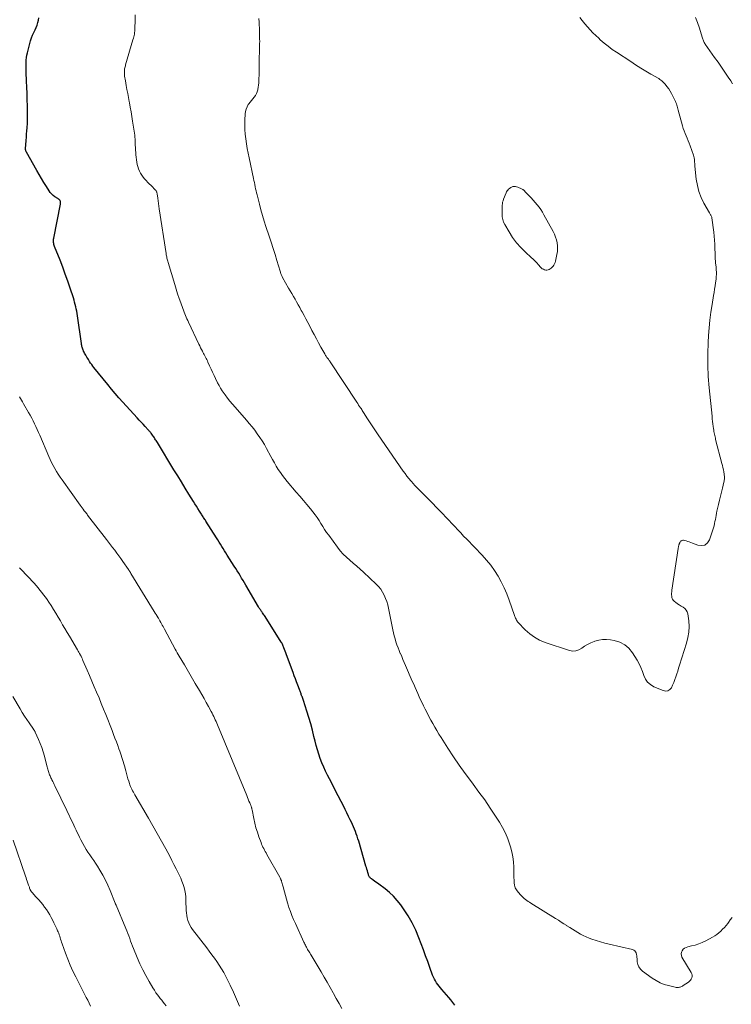
# Model space of a CAD drawing. Units: feet. Extents: x 1955000 to 1960035, y 510000 to 515006.
# Drawn here: x 1955690 to 1955895, y 510906 to 511189 of the extents above; entities that cross this region are included whole.
import ezdxf

# ---------------------------------------------------------------- set-up
doc = ezdxf.new("R2010")
doc.units = ezdxf.units.FT
doc.header["$LTSCALE"] = 100
doc.header["$MEASUREMENT"] = 0
doc.layers.add('CONTOUR INDEX', color=32, linetype='Continuous', lineweight=25)
doc.layers.add('CONTOUR INTERMEDIATE', color=40, linetype='Continuous', lineweight=15)

msp = doc.modelspace()

# ---------------------------------------------------------------- linework, layer by layer
at = {"layer": 'CONTOUR INDEX', "elevation": 1020, "flags": 128}
for points in [[(1955699.59, 511124.61), (1955699.53, 511124.91), (1955699.47, 511125.21), (1955699.45, 511125.52), (1955699.44, 511125.82), (1955699.47, 511126.13), (1955699.51, 511126.43), (1955701.43, 511136.19), (1955701.45, 511136.32), (1955701.46, 511136.44), (1955701.47, 511136.56), (1955701.47, 511136.69), (1955701.47, 511136.7), (1955701.47, 511136.82), (1955701.45, 511136.93), (1955701.43, 511137.04), (1955701.39, 511137.15), (1955701.35, 511137.26), (1955701.29, 511137.35), (1955701.22, 511137.44), (1955701.14, 511137.52), (1955701.12, 511137.54), (1955701.02, 511137.62), (1955700.92, 511137.7), (1955700.81, 511137.77), (1955700.7, 511137.84), (1955699.88, 511138.36), (1955699.39, 511138.72), (1955698.94, 511139.11), (1955698.54, 511139.56), (1955698.19, 511140.05), (1955697.4, 511141.28), (1955696.69, 511142.43), (1955695.99, 511143.58), (1955695.31, 511144.74), (1955694.65, 511145.91), (1955691.67, 511151.22), (1955691.61, 511151.33), (1955691.56, 511151.44), (1955691.51, 511151.56), (1955691.46, 511151.68), (1955691.43, 511151.8), (1955691.41, 511151.92), (1955691.4, 511152.04), (1955691.4, 511152.16), (1955691.56, 511154.59), (1955691.63, 511155.5), (1955691.69, 511156.41), (1955691.76, 511157.32), (1955691.84, 511158.23), (1955691.95, 511159.6), (1955691.96, 511159.83), (1955691.98, 511160.05), (1955691.98, 511160.28), (1955691.99, 511160.51), (1955691.99, 511160.73), (1955691.99, 511160.96), (1955691.99, 511161.18), (1955691.98, 511161.41), (1955691.91, 511164.54), (1955691.87, 511166.32), (1955691.82, 511168.11), (1955691.75, 511169.9), (1955691.69, 511171.69), (1955691.58, 511174.29), (1955691.56, 511174.98), (1955691.54, 511175.68), (1955691.55, 511176.38), (1955691.56, 511177.07), (1955691.6, 511177.77), (1955691.68, 511178.46), (1955691.8, 511179.14), (1955691.94, 511179.82), (1955692.63, 511182.53), (1955692.86, 511183.33), (1955693.13, 511184.12), (1955693.44, 511184.9), (1955693.78, 511185.66), (1955693.88, 511185.85), (1955694.18, 511186.51), (1955694.47, 511187.18), (1955694.71, 511187.86), (1955694.94, 511188.56), (1955694.95, 511188.58), (1955695.1, 511189.27), (1955695.18, 511189.96)], [(1955815.23, 510905.41), (1955814.66, 510906.16), (1955814.07, 510906.88), (1955813.47, 510907.6), (1955811.46, 510909.87), (1955811.06, 510910.34), (1955810.67, 510910.82), (1955810.3, 510911.31), (1955809.94, 510911.82), (1955809.62, 510912.34), (1955809.31, 510912.87), (1955809.06, 510913.43), (1955808.82, 510914), (1955808.01, 510916.23), (1955807.4, 510917.92), (1955806.78, 510919.62), (1955806.15, 510921.31), (1955805.52, 510923), (1955804.85, 510924.79), (1955803.94, 510926.96), (1955802.92, 510929.08), (1955801.75, 510931.11), (1955800.46, 510933.09), (1955799.62, 510934.28), (1955798.62, 510935.56), (1955797.55, 510936.77), (1955796.37, 510937.87), (1955795.11, 510938.9), (1955793.27, 510940.27), (1955792.88, 510940.56), (1955792.48, 510940.85), (1955792.08, 510941.13), (1955791.68, 510941.41), (1955791.2, 510941.73), (1955791.04, 510941.85), (1955790.89, 510941.98), (1955790.76, 510942.13), (1955790.64, 510942.29), (1955790.53, 510942.46), (1955790.44, 510942.64), (1955790.36, 510942.82), (1955790.3, 510943.01), (1955790.14, 510943.57), (1955790, 510944.05), (1955789.86, 510944.52), (1955789.73, 510945), (1955789.59, 510945.47), (1955787.49, 510952.65), (1955787.28, 510953.35), (1955787.05, 510954.05), (1955786.8, 510954.73), (1955786.54, 510955.42), (1955786.27, 510956.09), (1955785.98, 510956.77), (1955785.68, 510957.43), (1955785.37, 510958.09), (1955785.04, 510958.78), (1955784.55, 510959.78), (1955784.06, 510960.78), (1955783.56, 510961.78), (1955783.06, 510962.78), (1955782.41, 510964.07), (1955781.57, 510965.71), (1955780.74, 510967.35), (1955779.9, 510968.98), (1955779.06, 510970.62), (1955778.53, 510971.64), (1955777.95, 510972.82), (1955777.4, 510974), (1955776.9, 510975.21), (1955776.42, 510976.43), (1955775.99, 510977.67), (1955775.59, 510978.91), (1955775.23, 510980.17), (1955774.91, 510981.44), (1955774.59, 510982.78), (1955774.13, 510984.63), (1955773.64, 510986.47), (1955773.1, 510988.29), (1955772.53, 510990.11), (1955771.53, 510993.16), (1955771.43, 510993.45), (1955771.34, 510993.73), (1955771.24, 510994.02), (1955771.14, 510994.31), (1955771.1, 510994.41), (1955771.02, 510994.65), (1955770.93, 510994.88), (1955770.85, 510995.12), (1955770.76, 510995.36), (1955770.68, 510995.59), (1955770.59, 510995.83), (1955770.5, 510996.06), (1955770.41, 510996.3), (1955769.9, 510997.61), (1955769.56, 510998.51), (1955769.22, 510999.4), (1955768.88, 511000.3), (1955768.55, 511001.2), (1955766.66, 511006.38), (1955766.47, 511006.87), (1955766.29, 511007.36), (1955766.1, 511007.85), (1955765.91, 511008.34), (1955765.62, 511009.08), (1955765.57, 511009.2), (1955765.52, 511009.32), (1955765.47, 511009.44), (1955765.41, 511009.56), (1955765.35, 511009.67), (1955765.29, 511009.79), (1955765.22, 511009.9), (1955765.15, 511010.01), (1955760.49, 511017.36), (1955760.31, 511017.64), (1955760.12, 511017.91), (1955759.94, 511018.18), (1955759.74, 511018.45), (1955759.64, 511018.6), (1955759.5, 511018.8), (1955759.36, 511018.99), (1955759.22, 511019.19), (1955759.08, 511019.38), (1955758.95, 511019.58), (1955758.82, 511019.79), (1955758.69, 511019.99), (1955758.57, 511020.2), (1955754.95, 511026.38), (1955754.54, 511027.08), (1955754.13, 511027.78), (1955753.71, 511028.47), (1955753.29, 511029.17), (1955752.87, 511029.86), (1955752.45, 511030.56), (1955752.02, 511031.25), (1955751.59, 511031.93), (1955749.59, 511035.1), (1955749.19, 511035.72), (1955748.8, 511036.34), (1955748.41, 511036.97), (1955748.01, 511037.59), (1955747.62, 511038.21), (1955747.22, 511038.83), (1955746.83, 511039.46), (1955746.44, 511040.08), (1955743.42, 511044.87), (1955743.26, 511045.13), (1955743.09, 511045.38), (1955742.93, 511045.64), (1955742.77, 511045.9), (1955742.61, 511046.15), (1955742.44, 511046.41), (1955742.28, 511046.66), (1955742.12, 511046.92), (1955741.56, 511047.78), (1955741.13, 511048.47), (1955740.69, 511049.16), (1955740.26, 511049.85), (1955739.83, 511050.54), (1955738.52, 511052.65), (1955737.43, 511054.41), (1955736.35, 511056.16), (1955735.28, 511057.91), (1955734.2, 511059.67), (1955729.41, 511067.53), (1955729.24, 511067.8), (1955729.07, 511068.07), (1955728.9, 511068.34), (1955728.73, 511068.61), (1955728.56, 511068.88), (1955728.38, 511069.14), (1955728.2, 511069.4), (1955728.01, 511069.66), (1955727.6, 511070.22), (1955727.5, 511070.35), (1955727.39, 511070.48), (1955727.29, 511070.61), (1955727.18, 511070.73), (1955727.07, 511070.86), (1955726.96, 511070.98), (1955726.85, 511071.1), (1955726.74, 511071.22), (1955725.85, 511072.19), (1955725.29, 511072.79), (1955724.73, 511073.4), (1955724.18, 511074.01), (1955723.62, 511074.61), (1955719.46, 511079.15), (1955718.34, 511080.4), (1955717.23, 511081.66), (1955716.15, 511082.95), (1955715.08, 511084.24), (1955711.11, 511089.15), (1955710.79, 511089.57), (1955710.47, 511090), (1955710.17, 511090.43), (1955709.88, 511090.88), (1955709.78, 511091.04), (1955709.55, 511091.41), (1955709.32, 511091.78), (1955709.09, 511092.16), (1955708.87, 511092.53), (1955708.75, 511092.74), (1955708.59, 511093.01), (1955708.43, 511093.29), (1955708.28, 511093.58), (1955708.14, 511093.86), (1955708.1, 511093.94), (1955707.98, 511094.19), (1955707.88, 511094.44), (1955707.79, 511094.7), (1955707.72, 511094.97), (1955707.65, 511095.23), (1955707.6, 511095.5), (1955707.55, 511095.77), (1955707.5, 511096.05), (1955706.35, 511104.07), (1955706.25, 511104.72), (1955706.14, 511105.37), (1955706.02, 511106.02), (1955705.88, 511106.67), (1955705.73, 511107.31), (1955705.56, 511107.95), (1955705.38, 511108.58), (1955705.18, 511109.21), (1955704.25, 511112.02), (1955703.56, 511114.04), (1955702.84, 511116.06), (1955702.1, 511118.07), (1955701.34, 511120.06), (1955699.78, 511124.02), (1955699.68, 511124.32), (1955699.59, 511124.61)]]:
    msp.add_lwpolyline(points, dxfattribs=at)
at = {"layer": 'CONTOUR INTERMEDIATE', "flags": 128}
for points, elevation in [([(1955895.21, 510930.66), (1955894.68, 510929.92), (1955894.13, 510929.2), (1955893.93, 510928.94), (1955893.46, 510928.36), (1955892.97, 510927.79), (1955892.46, 510927.24), (1955891.94, 510926.71), (1955891.39, 510926.21), (1955890.81, 510925.75), (1955890.2, 510925.34), (1955889.56, 510924.96), (1955887.59, 510923.91), (1955886.6, 510923.44), (1955885.6, 510923.02), (1955884.56, 510922.69), (1955883.5, 510922.42), (1955882.41, 510922.19), (1955881.92, 510922.02), (1955881.48, 510921.79), (1955881.1, 510921.46), (1955880.77, 510921.06), (1955880.58, 510920.61), (1955880.49, 510920.16), (1955880.56, 510919.7), (1955880.73, 510919.24), (1955883.41, 510914.75), (1955883.56, 510914.39), (1955883.65, 510914.02), (1955883.65, 510913.64), (1955883.58, 510913.25), (1955883.42, 510912.88), (1955883.22, 510912.55), (1955882.95, 510912.26), (1955882.64, 510912.01), (1955881.12, 510911.01), (1955880.9, 510910.88), (1955880.67, 510910.77), (1955880.43, 510910.67), (1955880.18, 510910.6), (1955880.04, 510910.56), (1955879.71, 510910.5), (1955879.39, 510910.47), (1955879.06, 510910.49), (1955878.74, 510910.54), (1955876.84, 510910.99), (1955875.6, 510911.36), (1955874.41, 510911.83), (1955873.28, 510912.44), (1955872.19, 510913.13), (1955869.37, 510915.19), (1955868.79, 510915.75), (1955868.32, 510916.37), (1955868.03, 510917.1), (1955867.86, 510917.89), (1955867.79, 510918.74), (1955867.74, 510919.16), (1955867.68, 510919.58), (1955867.6, 510919.99), (1955867.51, 510920.4), (1955867.35, 510920.76), (1955867.13, 510921.05), (1955866.83, 510921.26), (1955866.47, 510921.41), (1955859.79, 510922.91), (1955858.51, 510923.23), (1955857.23, 510923.58), (1955855.98, 510923.99), (1955854.73, 510924.43), (1955853.97, 510924.72), (1955853.12, 510925.07), (1955852.29, 510925.44), (1955851.48, 510925.87), (1955850.69, 510926.32), (1955849.9, 510926.8), (1955849.12, 510927.28), (1955848.35, 510927.77), (1955847.57, 510928.26), (1955847.5, 510928.3), (1955846.7, 510928.82), (1955845.89, 510929.33), (1955845.08, 510929.84), (1955844.27, 510930.34), (1955837.17, 510934.78), (1955836.78, 510935.03), (1955836.39, 510935.29), (1955836.01, 510935.56), (1955835.63, 510935.84), (1955835.26, 510936.13), (1955834.91, 510936.43), (1955834.57, 510936.76), (1955834.25, 510937.09), (1955833.45, 510937.98), (1955833.01, 510938.58), (1955832.66, 510939.21), (1955832.46, 510939.91), (1955832.34, 510940.64), (1955832.3, 510941.4), (1955832.27, 510942.17), (1955832.25, 510942.93), (1955832.24, 510943.7), (1955832.22, 510945.16), (1955832.14, 510946.65), (1955831.97, 510948.13), (1955831.68, 510949.58), (1955831.29, 510951.02), (1955831.11, 510951.61), (1955830.5, 510953.3), (1955829.81, 510954.96), (1955828.99, 510956.55), (1955828.08, 510958.1), (1955826.98, 510959.81), (1955825.42, 510962.17), (1955823.83, 510964.5), (1955822.19, 510966.79), (1955820.5, 510969.06), (1955820, 510969.73), (1955818.23, 510972.11), (1955816.5, 510974.53), (1955814.83, 510976.98), (1955813.19, 510979.46), (1955811.25, 510982.49), (1955810.62, 510983.48), (1955810.01, 510984.48), (1955809.43, 510985.49), (1955808.85, 510986.51), (1955808.3, 510987.55), (1955807.75, 510988.58), (1955807.21, 510989.62), (1955806.68, 510990.67), (1955806.22, 510991.6), (1955805.79, 510992.48), (1955805.36, 510993.37), (1955804.95, 510994.26), (1955804.54, 510995.15), (1955804.14, 510996.04), (1955803.74, 510996.94), (1955803.35, 510997.84), (1955802.95, 510998.74), (1955800.98, 511003.3), (1955800.62, 511004.14), (1955800.25, 511004.99), (1955799.89, 511005.83), (1955799.52, 511006.68), (1955799.5, 511006.72), (1955799.16, 511007.55), (1955798.83, 511008.38), (1955798.53, 511009.22), (1955798.25, 511010.07), (1955797.99, 511010.93), (1955797.75, 511011.79), (1955797.54, 511012.66), (1955797.35, 511013.53), (1955796.1, 511019.74), (1955795.87, 511020.72), (1955795.59, 511021.68), (1955795.24, 511022.61), (1955794.84, 511023.53), (1955794.37, 511024.41), (1955793.83, 511025.24), (1955793.2, 511026.01), (1955792.52, 511026.73), (1955788.85, 511030.18), (1955787.9, 511031.06), (1955786.92, 511031.93), (1955785.94, 511032.78), (1955784.93, 511033.62), (1955783.96, 511034.48), (1955783.03, 511035.38), (1955782.17, 511036.35), (1955781.36, 511037.37), (1955778.83, 511040.79), (1955778.24, 511041.62), (1955777.67, 511042.46), (1955777.12, 511043.32), (1955776.59, 511044.19), (1955776.06, 511045.05), (1955775.5, 511045.9), (1955774.9, 511046.72), (1955774.28, 511047.53), (1955773.57, 511048.41), (1955772.57, 511049.63), (1955771.56, 511050.85), (1955770.53, 511052.06), (1955769.5, 511053.26), (1955766.87, 511056.31), (1955766.18, 511057.15), (1955765.51, 511058), (1955764.89, 511058.88), (1955764.29, 511059.79), (1955763.73, 511060.71), (1955763.18, 511061.64), (1955762.64, 511062.59), (1955762.12, 511063.54), (1955760.9, 511065.82), (1955760.29, 511066.91), (1955759.65, 511067.98), (1955758.97, 511069.02), (1955758.25, 511070.04), (1955757.5, 511071.04), (1955756.74, 511072.03), (1955755.94, 511072.99), (1955755.13, 511073.94), (1955751.82, 511077.68), (1955751.07, 511078.55), (1955750.34, 511079.44), (1955749.63, 511080.35), (1955748.94, 511081.27), (1955748.64, 511081.68), (1955748.13, 511082.42), (1955747.65, 511083.17), (1955747.21, 511083.95), (1955746.8, 511084.74), (1955746.19, 511085.99), (1955745.76, 511086.89), (1955745.33, 511087.79), (1955744.91, 511088.7), (1955744.49, 511089.61), (1955744, 511090.71), (1955743.83, 511091.07), (1955743.66, 511091.43), (1955743.48, 511091.79), (1955743.29, 511092.14), (1955743.1, 511092.49), (1955742.91, 511092.85), (1955742.73, 511093.2), (1955742.54, 511093.56), (1955742.39, 511093.85), (1955742.14, 511094.36), (1955741.88, 511094.86), (1955741.63, 511095.37), (1955741.39, 511095.88), (1955738.4, 511102.18), (1955738.18, 511102.67), (1955737.95, 511103.15), (1955737.73, 511103.65), (1955737.51, 511104.14), (1955737.31, 511104.63), (1955737.1, 511105.13), (1955736.91, 511105.64), (1955736.73, 511106.14), (1955736.16, 511107.75), (1955735.7, 511109.07), (1955735.26, 511110.39), (1955734.83, 511111.72), (1955734.42, 511113.05), (1955732.49, 511119.45), (1955732.4, 511119.76), (1955732.31, 511120.07), (1955732.24, 511120.38), (1955732.16, 511120.7), (1955732.1, 511121.01), (1955732.03, 511121.33), (1955731.98, 511121.65), (1955731.93, 511121.97), (1955729.96, 511134.88), (1955729.84, 511135.65), (1955729.73, 511136.42), (1955729.63, 511137.19), (1955729.52, 511137.96), (1955729.37, 511139.17), (1955729.34, 511139.33), (1955729.3, 511139.5), (1955729.25, 511139.66), (1955729.19, 511139.82), (1955729.11, 511139.98), (1955729.03, 511140.12), (1955728.92, 511140.26), (1955728.81, 511140.38), (1955728.42, 511140.77), (1955728.11, 511141.08), (1955727.8, 511141.4), (1955727.49, 511141.71), (1955727.18, 511142.03), (1955725.75, 511143.53), (1955725.3, 511144.04), (1955724.9, 511144.58), (1955724.55, 511145.16), (1955724.24, 511145.77), (1955724, 511146.4), (1955723.78, 511147.04), (1955723.63, 511147.7), (1955723.51, 511148.37), (1955723.25, 511150.4), (1955723.17, 511151.1), (1955723.11, 511151.8), (1955723.07, 511152.51), (1955723.04, 511153.21), (1955723.02, 511154.13), (1955723.01, 511154.37), (1955723, 511154.62), (1955722.99, 511154.87), (1955722.98, 511155.12), (1955722.96, 511155.36), (1955722.94, 511155.61), (1955722.91, 511155.85), (1955722.88, 511156.1), (1955722.27, 511160.15), (1955722.06, 511161.48), (1955721.84, 511162.81), (1955721.61, 511164.14), (1955721.37, 511165.47), (1955721.3, 511165.84), (1955721.08, 511166.98), (1955720.87, 511168.12), (1955720.65, 511169.26), (1955720.43, 511170.4), (1955720.18, 511171.74), (1955720.1, 511172.21), (1955720.03, 511172.68), (1955719.97, 511173.16), (1955719.93, 511173.63), (1955719.91, 511173.97), (1955719.9, 511174.28), (1955719.9, 511174.59), (1955719.93, 511174.89), (1955719.98, 511175.19), (1955720.04, 511175.49), (1955720.11, 511175.79), (1955720.18, 511176.09), (1955720.26, 511176.39), (1955722.37, 511183.63), (1955722.49, 511184.03), (1955722.59, 511184.44), (1955722.69, 511184.85), (1955722.78, 511185.26), (1955722.85, 511185.67), (1955722.91, 511186.09), (1955722.94, 511186.51), (1955722.96, 511186.92), (1955723.01, 511189.2), (1955723, 511190.76)], 1024), ([(1955851.27, 511190.04), (1955851.97, 511189.12), (1955852.7, 511188.22), (1955853.46, 511187.34), (1955854.24, 511186.49), (1955855.05, 511185.65), (1955855.87, 511184.84), (1955856.72, 511184.05), (1955857.19, 511183.62), (1955858.31, 511182.65), (1955859.46, 511181.72), (1955860.64, 511180.84), (1955861.86, 511180), (1955865.95, 511177.3), (1955867.38, 511176.37), (1955868.83, 511175.46), (1955870.29, 511174.58), (1955871.76, 511173.72), (1955874.06, 511172.41), (1955874.38, 511172.2), (1955874.69, 511171.98), (1955874.98, 511171.73), (1955875.26, 511171.46), (1955875.87, 511170.8), (1955876.41, 511170.17), (1955876.91, 511169.51), (1955877.35, 511168.81), (1955877.76, 511168.09), (1955878.71, 511166.19), (1955878.87, 511165.85), (1955879.02, 511165.51), (1955879.14, 511165.16), (1955879.25, 511164.8), (1955879.35, 511164.44), (1955879.45, 511164.08), (1955879.55, 511163.71), (1955879.65, 511163.35), (1955880.91, 511158.81), (1955881.13, 511158.07), (1955881.36, 511157.34), (1955881.63, 511156.63), (1955881.92, 511155.91), (1955882.22, 511155.2), (1955882.51, 511154.49), (1955882.79, 511153.77), (1955883.06, 511153.05), (1955884.06, 511150.3), (1955884.18, 511149.92), (1955884.28, 511149.53), (1955884.34, 511149.14), (1955884.38, 511148.74), (1955884.4, 511148.34), (1955884.43, 511147.94), (1955884.46, 511147.54), (1955884.5, 511147.14), (1955884.88, 511143.42), (1955885.18, 511141.62), (1955885.62, 511139.87), (1955886.28, 511138.19), (1955887.09, 511136.55), (1955888.72, 511133.7), (1955888.82, 511133.53), (1955888.92, 511133.36), (1955889.01, 511133.19), (1955889.11, 511133.01), (1955889.19, 511132.84), (1955889.27, 511132.66), (1955889.32, 511132.47), (1955889.35, 511132.28), (1955889.92, 511128.11), (1955890.05, 511126.97), (1955890.16, 511125.83), (1955890.22, 511124.69), (1955890.26, 511123.55), (1955890.28, 511121.91), (1955890.29, 511121.58), (1955890.3, 511121.25), (1955890.31, 511120.92), (1955890.33, 511120.59), (1955890.35, 511120.26), (1955890.37, 511119.94), (1955890.4, 511119.61), (1955890.43, 511119.28), (1955890.57, 511118.06), (1955890.61, 511117.63), (1955890.65, 511117.19), (1955890.66, 511116.75), (1955890.68, 511116.31), (1955890.67, 511115.87), (1955890.65, 511115.43), (1955890.61, 511115), (1955890.56, 511114.56), (1955890.43, 511113.57), (1955890.3, 511112.65), (1955890.16, 511111.72), (1955890.02, 511110.79), (1955889.87, 511109.87), (1955889.44, 511107.27), (1955889.1, 511105.05), (1955888.81, 511102.81), (1955888.6, 511100.57), (1955888.43, 511098.33), (1955888.31, 511096.32), (1955888.19, 511093.06), (1955888.18, 511089.81), (1955888.32, 511086.56), (1955888.57, 511083.32), (1955889.41, 511075.08), (1955889.48, 511074.36), (1955889.57, 511073.63), (1955889.66, 511072.91), (1955889.75, 511072.18), (1955889.85, 511071.52), (1955889.9, 511071.13), (1955889.97, 511070.74), (1955890.04, 511070.35), (1955890.11, 511069.96), (1955890.19, 511069.57), (1955890.28, 511069.18), (1955890.37, 511068.8), (1955890.46, 511068.41), (1955892.27, 511061.52), (1955892.42, 511060.91), (1955892.56, 511060.3), (1955892.68, 511059.69), (1955892.79, 511059.07), (1955892.9, 511058.41), (1955892.94, 511058.12), (1955892.97, 511057.83), (1955892.98, 511057.54), (1955892.98, 511057.25), (1955892.97, 511056.96), (1955892.94, 511056.67), (1955892.9, 511056.38), (1955892.84, 511056.1), (1955892.42, 511054.35), (1955892.14, 511053.19), (1955891.87, 511052.03), (1955891.59, 511050.87), (1955891.31, 511049.71), (1955890.83, 511047.74), (1955890.7, 511047.14), (1955890.57, 511046.54), (1955890.47, 511045.94), (1955890.37, 511045.34), (1955890.27, 511044.74), (1955890.15, 511044.14), (1955889.99, 511043.55), (1955889.82, 511042.97), (1955888.65, 511039.48), (1955888.06, 511038.59), (1955887.33, 511037.99), (1955886.4, 511037.81), (1955885.33, 511037.93), (1955883.75, 511038.56), (1955883.3, 511038.73), (1955882.85, 511038.89), (1955882.39, 511039.03), (1955881.93, 511039.16), (1955881.35, 511039.31), (1955881.18, 511039.34), (1955881.01, 511039.34), (1955880.84, 511039.3), (1955880.68, 511039.25), (1955880.53, 511039.16), (1955880.39, 511039.05), (1955880.28, 511038.92), (1955880.17, 511038.78), (1955880.09, 511038.63), (1955880.04, 511038.54), (1955879.99, 511038.44), (1955879.95, 511038.35), (1955879.92, 511038.25), (1955879.89, 511038.15), (1955879.86, 511038.05), (1955879.84, 511037.94), (1955879.81, 511037.84), (1955879.78, 511037.69), (1955879.74, 511037.51), (1955879.71, 511037.33), (1955879.67, 511037.15), (1955879.65, 511036.97), (1955877.85, 511024.98), (1955877.8, 511024.54), (1955877.77, 511024.09), (1955877.77, 511023.64), (1955877.78, 511023.2), (1955877.86, 511022.78), (1955878.01, 511022.39), (1955878.25, 511022.05), (1955878.55, 511021.74), (1955878.89, 511021.47), (1955879.42, 511021.08), (1955879.96, 511020.7), (1955880.53, 511020.36), (1955881.1, 511020.04), (1955881.6, 511019.68), (1955882, 511019.25), (1955882.27, 511018.72), (1955882.43, 511018.12), (1955882.68, 511016.15), (1955882.78, 511014.51), (1955882.74, 511012.89), (1955882.48, 511011.29), (1955882.09, 511009.7), (1955880.05, 511003.31), (1955879.79, 511002.49), (1955879.52, 511001.66), (1955879.26, 511000.84), (1955878.99, 511000.01), (1955878.98, 510999.98), (1955878.7, 510999.18), (1955878.39, 510998.39), (1955878.05, 510997.62), (1955877.69, 510996.86), (1955877.22, 510996.32), (1955876.69, 510995.97), (1955876.06, 510995.9), (1955875.36, 510996.01), (1955872.66, 510997.15), (1955871.67, 510997.74), (1955870.84, 510998.46), (1955870.22, 510999.37), (1955869.75, 511000.42), (1955869.37, 511001.56), (1955868.92, 511002.67), (1955868.39, 511003.75), (1955867.8, 511004.8), (1955866.47, 511006.94), (1955865.42, 511008.21), (1955864.23, 511009.26), (1955862.8, 511009.97), (1955861.23, 511010.45), (1955860.1, 511010.64), (1955858.97, 511010.75), (1955857.84, 511010.74), (1955856.73, 511010.56), (1955855.63, 511010.27), (1955855.37, 511010.18), (1955854.43, 511009.8), (1955853.52, 511009.36), (1955852.66, 511008.82), (1955851.83, 511008.23), (1955850.99, 511007.76), (1955850.13, 511007.46), (1955849.22, 511007.44), (1955848.27, 511007.6), (1955841.26, 511009.93), (1955839.68, 511010.59), (1955838.18, 511011.39), (1955836.81, 511012.4), (1955835.54, 511013.54), (1955833.54, 511015.62), (1955833.34, 511015.85), (1955833.16, 511016.08), (1955833.01, 511016.34), (1955832.87, 511016.6), (1955832.74, 511016.87), (1955832.63, 511017.15), (1955832.52, 511017.43), (1955832.41, 511017.71), (1955830.91, 511022.09), (1955830.23, 511023.88), (1955829.48, 511025.64), (1955828.62, 511027.34), (1955827.7, 511029.02), (1955826.67, 511030.62), (1955825.57, 511032.18), (1955824.36, 511033.65), (1955823.08, 511035.07), (1955818.64, 511039.65), (1955817.77, 511040.56), (1955816.91, 511041.47), (1955816.05, 511042.39), (1955815.2, 511043.31), (1955814.35, 511044.23), (1955813.49, 511045.15), (1955812.62, 511046.05), (1955811.75, 511046.96), (1955807, 511051.83), (1955806.46, 511052.38), (1955805.91, 511052.93), (1955805.36, 511053.47), (1955804.8, 511054), (1955804.25, 511054.55), (1955803.71, 511055.1), (1955803.19, 511055.67), (1955802.69, 511056.26), (1955802.53, 511056.45), (1955801.97, 511057.14), (1955801.41, 511057.85), (1955800.88, 511058.57), (1955800.36, 511059.3), (1955793.14, 511069.77), (1955792.36, 511070.91), (1955791.58, 511072.07), (1955790.81, 511073.23), (1955790.05, 511074.39), (1955788.9, 511076.16), (1955788.71, 511076.44), (1955788.53, 511076.72), (1955788.35, 511077), (1955788.16, 511077.29), (1955788.01, 511077.53), (1955787.74, 511077.93), (1955787.48, 511078.33), (1955787.22, 511078.74), (1955786.95, 511079.14), (1955779.25, 511090.81), (1955779.13, 511090.99), (1955779, 511091.18), (1955778.87, 511091.35), (1955778.74, 511091.53), (1955778.61, 511091.71), (1955778.48, 511091.88), (1955778.34, 511092.06), (1955778.21, 511092.24), (1955778.2, 511092.26), (1955778.06, 511092.46), (1955777.93, 511092.65), (1955777.81, 511092.85), (1955777.69, 511093.06), (1955776.59, 511095.03), (1955775.93, 511096.23), (1955775.28, 511097.43), (1955774.65, 511098.63), (1955774.01, 511099.84), (1955773.37, 511101.1), (1955772.83, 511102.13), (1955772.29, 511103.15), (1955771.73, 511104.18), (1955771.18, 511105.2), (1955770.94, 511105.62), (1955770.49, 511106.42), (1955770.04, 511107.23), (1955769.58, 511108.03), (1955769.12, 511108.83), (1955768.65, 511109.63), (1955768.19, 511110.43), (1955767.74, 511111.23), (1955767.28, 511112.03), (1955765.54, 511115.13), (1955765.43, 511115.34), (1955765.32, 511115.55), (1955765.23, 511115.76), (1955765.14, 511115.98), (1955765.05, 511116.2), (1955764.97, 511116.42), (1955764.9, 511116.65), (1955764.83, 511116.87), (1955763.9, 511119.96), (1955763.36, 511121.72), (1955762.81, 511123.48), (1955762.24, 511125.24), (1955761.66, 511126.99), (1955760.71, 511129.78), (1955760.19, 511131.37), (1955759.7, 511132.97), (1955759.26, 511134.58), (1955758.84, 511136.2), (1955758.18, 511138.9), (1955758.04, 511139.49), (1955757.9, 511140.08), (1955757.77, 511140.67), (1955757.64, 511141.26), (1955757.51, 511141.85), (1955757.39, 511142.44), (1955757.26, 511143.04), (1955757.13, 511143.63), (1955755.87, 511149.61), (1955755.59, 511150.96), (1955755.34, 511152.3), (1955755.11, 511153.65), (1955754.9, 511155.01), (1955754.75, 511156.37), (1955754.64, 511157.73), (1955754.61, 511159.1), (1955754.64, 511160.46), (1955754.72, 511162.22), (1955754.82, 511162.95), (1955754.99, 511163.65), (1955755.28, 511164.31), (1955755.65, 511164.94), (1955755.8, 511165.15), (1955756.17, 511165.65), (1955756.55, 511166.14), (1955756.94, 511166.61), (1955757.34, 511167.08), (1955757.71, 511167.57), (1955758.02, 511168.08), (1955758.25, 511168.63), (1955758.42, 511169.22), (1955758.43, 511169.26), (1955758.54, 511169.9), (1955758.63, 511170.53), (1955758.68, 511171.17), (1955758.71, 511171.81), (1955758.74, 511174.07), (1955758.76, 511175.56), (1955758.79, 511177.04), (1955758.82, 511178.53), (1955758.86, 511180.02), (1955758.92, 511182.33), (1955758.92, 511182.66), (1955758.93, 511182.99), (1955758.93, 511183.33), (1955758.92, 511183.66), (1955758.92, 511184), (1955758.91, 511184.33), (1955758.9, 511184.66), (1955758.9, 511185), (1955758.89, 511185.45), (1955758.88, 511186.01), (1955758.86, 511186.57), (1955758.84, 511187.13), (1955758.82, 511187.68), (1955758.78, 511188.65), (1955758.7, 511189.69)], 1028), ([(1955884.69, 511190.07), (1955885.27, 511188.54), (1955885.78, 511186.98), (1955886.54, 511184.36), (1955886.63, 511184.09), (1955886.72, 511183.82), (1955886.82, 511183.56), (1955886.92, 511183.3), (1955887.04, 511183.04), (1955887.17, 511182.79), (1955887.32, 511182.55), (1955887.47, 511182.31), (1955890.15, 511178.53), (1955891.14, 511177.13), (1955892.11, 511175.72), (1955893.08, 511174.3), (1955894.03, 511172.87), (1955894.79, 511171.73), (1955895.34, 511170.86)], 1024), ([(1955782.62, 510904.43), (1955781.81, 510905.87), (1955781.01, 510907.31), (1955780.2, 510908.76), (1955780.11, 510908.91), (1955779.25, 510910.43), (1955778.39, 510911.95), (1955777.51, 510913.45), (1955776.62, 510914.95), (1955773.76, 510919.74), (1955773.56, 510920.07), (1955773.37, 510920.4), (1955773.17, 510920.74), (1955772.98, 510921.07), (1955772.92, 510921.16), (1955772.76, 510921.45), (1955772.6, 510921.74), (1955772.44, 510922.04), (1955772.29, 510922.33), (1955772.14, 510922.63), (1955771.99, 510922.92), (1955771.84, 510923.22), (1955771.7, 510923.52), (1955769.23, 510928.9), (1955768.72, 510930.04), (1955768.24, 510931.19), (1955767.8, 510932.36), (1955767.38, 510933.53), (1955767.27, 510933.85), (1955766.94, 510934.88), (1955766.62, 510935.91), (1955766.33, 510936.95), (1955766.06, 510938), (1955765.71, 510939.43), (1955765.62, 510939.77), (1955765.53, 510940.09), (1955765.44, 510940.42), (1955765.34, 510940.75), (1955765.22, 510941.11), (1955765.18, 510941.25), (1955765.13, 510941.4), (1955765.07, 510941.53), (1955765.01, 510941.67), (1955764.94, 510941.81), (1955764.87, 510941.94), (1955764.8, 510942.08), (1955764.73, 510942.21), (1955760.99, 510948.82), (1955760.76, 510949.24), (1955760.53, 510949.65), (1955760.3, 510950.07), (1955760.08, 510950.5), (1955759.87, 510950.93), (1955759.67, 510951.36), (1955759.49, 510951.8), (1955759.32, 510952.24), (1955758.7, 510953.91), (1955758.26, 510955.21), (1955757.86, 510956.51), (1955757.52, 510957.83), (1955757.22, 510959.16), (1955756.72, 510961.66), (1955756.69, 510961.82), (1955756.66, 510961.97), (1955756.62, 510962.12), (1955756.58, 510962.28), (1955756.53, 510962.43), (1955756.48, 510962.58), (1955756.43, 510962.73), (1955756.37, 510962.88), (1955756.06, 510963.65), (1955755.84, 510964.18), (1955755.62, 510964.71), (1955755.4, 510965.24), (1955755.19, 510965.77), (1955746.77, 510986.12), (1955746.56, 510986.62), (1955746.35, 510987.12), (1955746.13, 510987.61), (1955745.91, 510988.1), (1955745.68, 510988.59), (1955745.44, 510989.08), (1955745.19, 510989.56), (1955744.94, 510990.03), (1955744.18, 510991.42), (1955743.54, 510992.58), (1955742.89, 510993.74), (1955742.23, 510994.9), (1955741.56, 510996.04), (1955740.35, 510998.08), (1955739.56, 510999.41), (1955738.77, 511000.75), (1955737.98, 511002.08), (1955737.2, 511003.42), (1955735.72, 511005.93), (1955735.42, 511006.44), (1955735.13, 511006.95), (1955734.85, 511007.46), (1955734.57, 511007.98), (1955731.48, 511013.71), (1955731.26, 511014.11), (1955731.05, 511014.51), (1955730.83, 511014.9), (1955730.62, 511015.3), (1955730.4, 511015.7), (1955730.17, 511016.09), (1955729.95, 511016.48), (1955729.72, 511016.87), (1955729.63, 511017.01), (1955729.36, 511017.47), (1955729.08, 511017.93), (1955728.8, 511018.39), (1955728.52, 511018.85), (1955721.8, 511029.78), (1955721.72, 511029.91), (1955721.63, 511030.05), (1955721.55, 511030.18), (1955721.47, 511030.32), (1955721.37, 511030.48), (1955721.33, 511030.53), (1955721.3, 511030.59), (1955721.27, 511030.64), (1955721.23, 511030.69), (1955721.2, 511030.74), (1955721.16, 511030.79), (1955721.13, 511030.85), (1955721.09, 511030.9), (1955719.42, 511033.27), (1955718.85, 511034.08), (1955718.27, 511034.88), (1955717.69, 511035.68), (1955717.11, 511036.47), (1955716.52, 511037.26), (1955715.92, 511038.05), (1955715.32, 511038.84), (1955714.72, 511039.62), (1955709.3, 511046.61), (1955709.12, 511046.85), (1955708.93, 511047.09), (1955708.75, 511047.33), (1955708.57, 511047.57), (1955708.33, 511047.88), (1955708.03, 511048.28), (1955707.73, 511048.68), (1955707.44, 511049.09), (1955707.15, 511049.49), (1955701.91, 511056.78), (1955701.36, 511057.57), (1955700.83, 511058.38), (1955700.32, 511059.2), (1955699.82, 511060.03), (1955699.36, 511060.87), (1955698.91, 511061.73), (1955698.5, 511062.6), (1955698.1, 511063.48), (1955695.47, 511069.61), (1955695.1, 511070.45), (1955694.73, 511071.28), (1955694.35, 511072.12), (1955693.97, 511072.95), (1955693.57, 511073.77), (1955693.16, 511074.59), (1955692.72, 511075.39), (1955692.26, 511076.19), (1955690.77, 511078.71), (1955690.48, 511079.21), (1955690.18, 511079.72), (1955689.9, 511080.23), (1955689.62, 511080.74)], 1016), ([(1955753.11, 510905.09), (1955752.27, 510907.13), (1955751.36, 510909.15), (1955750.4, 510911.14), (1955749.13, 510913.67), (1955748.55, 510914.77), (1955747.94, 510915.84), (1955747.28, 510916.88), (1955746.59, 510917.91), (1955745.87, 510918.91), (1955745.14, 510919.91), (1955744.4, 510920.9), (1955743.65, 510921.89), (1955739.56, 510927.19), (1955739.14, 510927.79), (1955738.77, 510928.42), (1955738.48, 510929.08), (1955738.23, 510929.77), (1955738.04, 510930.49), (1955737.89, 510931.2), (1955737.8, 510931.93), (1955737.75, 510932.67), (1955737.66, 510935.64), (1955737.6, 510936.57), (1955737.49, 510937.49), (1955737.32, 510938.4), (1955737.1, 510939.3), (1955736.83, 510940.19), (1955736.52, 510941.06), (1955736.17, 510941.92), (1955735.78, 510942.77), (1955735.42, 510943.5), (1955734.82, 510944.7), (1955734.21, 510945.89), (1955733.6, 510947.08), (1955732.97, 510948.27), (1955731.84, 510950.4), (1955730.63, 510952.64), (1955729.4, 510954.87), (1955728.14, 510957.08), (1955726.87, 510959.28), (1955722.95, 510965.96), (1955722.72, 510966.36), (1955722.49, 510966.76), (1955722.27, 510967.17), (1955722.06, 510967.58), (1955721.86, 510968), (1955721.67, 510968.42), (1955721.5, 510968.85), (1955721.35, 510969.29), (1955721.16, 510969.89), (1955720.93, 510970.64), (1955720.7, 510971.39), (1955720.49, 510972.14), (1955720.28, 510972.89), (1955719.9, 510974.32), (1955719.73, 510974.94), (1955719.55, 510975.56), (1955719.36, 510976.17), (1955719.17, 510976.78), (1955718.97, 510977.39), (1955718.77, 510978), (1955718.55, 510978.61), (1955718.34, 510979.21), (1955717.99, 510980.17), (1955717.59, 510981.25), (1955717.18, 510982.33), (1955716.77, 510983.41), (1955716.35, 510984.49), (1955714.54, 510989.1), (1955713.89, 510990.71), (1955713.24, 510992.33), (1955712.58, 510993.94), (1955711.9, 510995.54), (1955711.22, 510997.15), (1955710.54, 510998.75), (1955709.85, 511000.35), (1955709.15, 511001.95), (1955707.96, 511004.7), (1955707.78, 511005.11), (1955707.59, 511005.51), (1955707.4, 511005.91), (1955707.19, 511006.3), (1955707.15, 511006.39), (1955706.97, 511006.74), (1955706.77, 511007.09), (1955706.58, 511007.43), (1955706.38, 511007.78), (1955704.05, 511011.69), (1955703.4, 511012.8), (1955702.74, 511013.91), (1955702.09, 511015.01), (1955701.43, 511016.12), (1955700.77, 511017.23), (1955700.11, 511018.33), (1955699.43, 511019.42), (1955698.74, 511020.51), (1955698.09, 511021.55), (1955697.61, 511022.26), (1955697.12, 511022.97), (1955696.61, 511023.66), (1955696.09, 511024.34), (1955695.55, 511025.01), (1955694.99, 511025.67), (1955694.42, 511026.31), (1955693.85, 511026.95), (1955690.01, 511031.07), (1955689.69, 511031.42)], 1012), ([(1955731.91, 510905.21), (1955731.49, 510905.74), (1955731.07, 510906.26), (1955730.66, 510906.78), (1955730.24, 510907.31), (1955730.02, 510907.59), (1955729.51, 510908.27), (1955729.02, 510908.96), (1955728.55, 510909.67), (1955728.11, 510910.39), (1955727.02, 510912.23), (1955726.08, 510913.89), (1955725.19, 510915.58), (1955724.37, 510917.31), (1955723.6, 510919.06), (1955722.5, 510921.67), (1955722.21, 510922.39), (1955721.94, 510923.12), (1955721.67, 510923.85), (1955721.43, 510924.58), (1955721.18, 510925.31), (1955720.91, 510926.04), (1955720.63, 510926.77), (1955720.34, 510927.48), (1955717.49, 510934.21), (1955717.46, 510934.28), (1955717.43, 510934.35), (1955717.4, 510934.42), (1955717.37, 510934.5), (1955717.34, 510934.57), (1955717.31, 510934.64), (1955717.28, 510934.71), (1955717.26, 510934.79), (1955715.81, 510938.44), (1955715.16, 510939.95), (1955714.46, 510941.43), (1955713.67, 510942.87), (1955712.83, 510944.28), (1955712.11, 510945.43), (1955711.58, 510946.25), (1955711.05, 510947.06), (1955710.5, 510947.86), (1955709.95, 510948.65), (1955709.4, 510949.45), (1955708.88, 510950.27), (1955708.39, 510951.1), (1955707.92, 510951.95), (1955707.33, 510953.06), (1955706.98, 510953.74), (1955706.63, 510954.43), (1955706.29, 510955.13), (1955705.96, 510955.83), (1955705.64, 510956.53), (1955705.32, 510957.23), (1955704.99, 510957.93), (1955704.66, 510958.63), (1955704.65, 510958.66), (1955704.31, 510959.38), (1955703.97, 510960.09), (1955703.63, 510960.8), (1955703.29, 510961.51), (1955699.88, 510968.54), (1955699.66, 510968.98), (1955699.45, 510969.42), (1955699.23, 510969.86), (1955699.02, 510970.3), (1955698.87, 510970.59), (1955698.73, 510970.89), (1955698.59, 510971.18), (1955698.45, 510971.48), (1955698.32, 510971.78), (1955698.19, 510972.08), (1955698.08, 510972.38), (1955697.97, 510972.69), (1955697.88, 510973), (1955697.87, 510973.03), (1955697.78, 510973.36), (1955697.69, 510973.69), (1955697.61, 510974.02), (1955697.52, 510974.35), (1955696.83, 510977.14), (1955696.48, 510978.37), (1955696.1, 510979.58), (1955695.65, 510980.77), (1955695.16, 510981.95), (1955694.21, 510984.04), (1955694.15, 510984.16), (1955694.09, 510984.28), (1955694.02, 510984.39), (1955693.95, 510984.5), (1955693.87, 510984.61), (1955693.8, 510984.72), (1955693.72, 510984.83), (1955693.64, 510984.94), (1955692.4, 510986.69), (1955691.72, 510987.68), (1955691.06, 510988.68), (1955690.42, 510989.71), (1955689.8, 510990.74), (1955687.74, 510994.33)], 1008), ([(1955710.14, 510905.1), (1955709.74, 510905.94), (1955709.33, 510906.77), (1955708.91, 510907.6), (1955705.89, 510913.5), (1955705.07, 510915.19), (1955704.29, 510916.89), (1955703.58, 510918.62), (1955702.91, 510920.38), (1955701.95, 510923.05), (1955701.8, 510923.48), (1955701.66, 510923.91), (1955701.52, 510924.35), (1955701.4, 510924.79), (1955701.26, 510925.22), (1955701.12, 510925.66), (1955700.96, 510926.08), (1955700.79, 510926.51), (1955700.65, 510926.83), (1955700.39, 510927.41), (1955700.13, 510927.98), (1955699.86, 510928.55), (1955699.58, 510929.12), (1955699.23, 510929.81), (1955698.81, 510930.61), (1955698.37, 510931.39), (1955697.9, 510932.16), (1955697.41, 510932.91), (1955696.89, 510933.64), (1955696.36, 510934.36), (1955695.78, 510935.05), (1955695.19, 510935.72), (1955694.2, 510936.79), (1955693.95, 510937.07), (1955693.71, 510937.35), (1955693.48, 510937.63), (1955693.25, 510937.93), (1955692.86, 510938.43), (1955692.83, 510938.47), (1955692.8, 510938.52), (1955692.77, 510938.56), (1955692.75, 510938.61), (1955692.73, 510938.66), (1955692.71, 510938.71), (1955692.69, 510938.77), (1955692.67, 510938.82), (1955692.56, 510939.13), (1955692.5, 510939.34), (1955692.42, 510939.54), (1955692.35, 510939.75), (1955692.28, 510939.95), (1955692.06, 510940.55), (1955691.88, 510941.06), (1955691.7, 510941.57), (1955691.53, 510942.07), (1955691.35, 510942.58), (1955687.82, 510952.93)], 1004)]:
    msp.add_lwpolyline(points, dxfattribs=dict(at, elevation=elevation))
at = {"layer": 'CONTOUR INTERMEDIATE', "elevation": 1032, "flags": 128}
msp.add_lwpolyline([(1955837.83, 511137.39), (1955838.41, 511136.73), (1955838.98, 511136.07), (1955839.52, 511135.38), (1955840.03, 511134.68), (1955840.49, 511133.94), (1955840.93, 511133.19), (1955843.57, 511128.31), (1955843.94, 511127.54), (1955844.26, 511126.75), (1955844.51, 511125.94), (1955844.72, 511125.11), (1955844.83, 511124.26), (1955844.87, 511123.42), (1955844.81, 511122.58), (1955844.68, 511121.74), (1955844.24, 511119.75), (1955844.13, 511119.37), (1955843.99, 511119.01), (1955843.79, 511118.68), (1955843.56, 511118.36), (1955843.51, 511118.3), (1955843.27, 511118.04), (1955843.01, 511117.8), (1955842.72, 511117.59), (1955842.42, 511117.4), (1955842.1, 511117.28), (1955841.78, 511117.21), (1955841.45, 511117.22), (1955841.11, 511117.3), (1955841.09, 511117.3), (1955840.76, 511117.45), (1955840.45, 511117.63), (1955840.17, 511117.86), (1955839.91, 511118.11), (1955839.39, 511118.71), (1955838.88, 511119.28), (1955838.35, 511119.84), (1955837.81, 511120.37), (1955837.25, 511120.9), (1955835.58, 511122.4), (1955834.24, 511123.73), (1955833, 511125.12), (1955831.89, 511126.63), (1955830.87, 511128.21), (1955829.65, 511130.33), (1955829.3, 511131.05), (1955829.04, 511131.81), (1955828.89, 511132.59), (1955828.84, 511133.4), (1955828.84, 511134.16), (1955828.85, 511134.6), (1955828.86, 511135.04), (1955828.88, 511135.48), (1955828.9, 511135.92), (1955828.95, 511136.35), (1955829.02, 511136.78), (1955829.13, 511137.2), (1955829.27, 511137.62), (1955829.99, 511139.45), (1955830.13, 511139.74), (1955830.3, 511140.03), (1955830.51, 511140.28), (1955830.74, 511140.52), (1955830.95, 511140.7), (1955831.1, 511140.83), (1955831.25, 511140.95), (1955831.42, 511141.06), (1955831.58, 511141.17), (1955831.76, 511141.25), (1955831.93, 511141.31), (1955832.12, 511141.33), (1955832.31, 511141.32), (1955832.68, 511141.27), (1955833.05, 511141.2), (1955833.41, 511141.1), (1955833.76, 511140.96), (1955834.11, 511140.81), (1955834.69, 511140.5), (1955834.8, 511140.44), (1955834.9, 511140.38), (1955835, 511140.31), (1955835.09, 511140.24), (1955835.19, 511140.16), (1955835.28, 511140.09), (1955835.37, 511140), (1955835.45, 511139.92), (1955836.65, 511138.67), (1955837.25, 511138.03)], close=True, dxfattribs=at)

doc.saveas('drawing.dxf')
